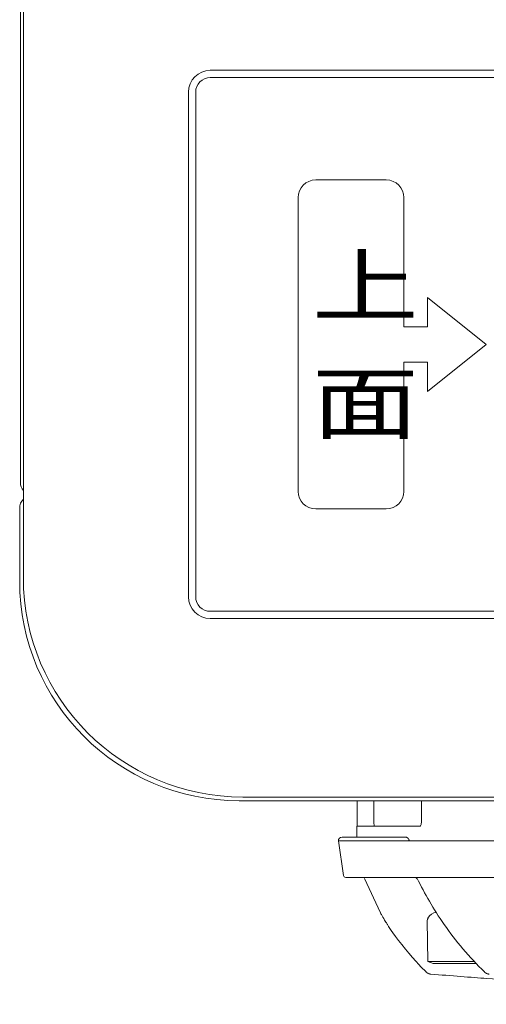
# Model space of a CAD drawing. Extents: x 0 to 423, y 0 to 297.
# Drawn here: x 84 to 90, y 241 to 255 of the extents above; entities that cross this region are included whole.
import ezdxf

# ---------------------------------------------------------------- set-up
doc = ezdxf.new("R2010")
doc.units = 0
doc.layers.add('M0', color=3, linetype='CONTINUOUS')
doc.styles.get("Standard").update_dxf_attribs({"font": 'txt', "bigfont": 'BIGFONT'})

msp = doc.modelspace()

# ---------------------------------------------------------------- linework, layer by layer
at = {"layer": 'M0', "linetype": 'CONTINUOUS', "lineweight": 13}
for p, q in [((83.616383, 248.449789), (83.616383, 268.996035)), ((83.656383, 247.149789), (83.656383, 268.959789)), ((160.161385, 254.089789), (86.211383, 254.089789)), ((160.161385, 253.989789), (86.211383, 253.989789)), ((85.911383, 246.889789), (85.911383, 253.789789)), ((86.011383, 246.889789), (86.011383, 253.789789)), ((88.616741, 252.589789), (87.652455, 252.589789)), ((87.411383, 252.348717), (87.411383, 248.33086)), ((88.857812, 252.348717), (88.857812, 250.58086)), ((89.179241, 250.982646), (89.982812, 250.339789)), ((89.179241, 250.982646), (89.179241, 250.58086)), ((88.857812, 250.58086), (89.179241, 250.58086)), ((89.179241, 249.696932), (89.982812, 250.339789)), ((88.857812, 250.098717), (89.179241, 250.098717)), ((88.857812, 250.098717), (88.857812, 248.33086)), ((89.179241, 250.098717), (89.179241, 249.696932)), ((83.606383, 247.099789), (83.606383, 248.099789)), ((88.616741, 248.089789), (87.652455, 248.089789)), ((160.161385, 246.689789), (86.211383, 246.689789)), ((160.161385, 246.589789), (86.211383, 246.589789)), ((86.606383, 244.099789), (159.766385, 244.099789)), ((159.716385, 244.149789), (86.656383, 244.149789)), ((88.218754, 244.099789), (88.218754, 243.849789)), ((88.446457, 244.099789), (88.446457, 243.849789)), ((89.09971, 244.099789), (89.09971, 243.849789)), ((88.212663, 243.599789), (88.212663, 243.749789)), ((88.212663, 243.749789), (89.073183, 243.749789)), ((87.961383, 243.549789), (88.832273, 243.549789)), ((88.011383, 243.599789), (88.880409, 243.599789)), ((88.832273, 243.549789), (90.795746, 243.549789))]:
    msp.add_line(p, q, dxfattribs=at)
at = {"layer": 'M0', "color": 5, "linetype": 'CONTINUOUS', "lineweight": 13}
for p, q in [((87.961383, 243.549789), (88.032551, 243.075338)), ((137.199858, 243.049789), (88.062219, 243.049789)), ((88.537043, 242.564815), (88.318679, 243.036879)), ((89.036541, 243.032177), (89.036292, 243.036879)), ((89.037233, 243.03032), (89.036541, 243.032177)), ((89.176541, 242.456055), (89.176506, 242.456058)), ((89.17652, 242.455251), (89.176585, 242.456051)), ((89.186107, 241.901525), (89.17652, 242.455251)), ((89.176585, 242.456051), (89.176541, 242.456055)), ((89.176585, 242.456051), (89.180387, 242.478271)), ((89.180387, 242.478271), (89.186618, 242.49348)), ((89.821313, 241.901525), (89.186107, 241.901525)), ((89.186107, 241.901525), (89.257448, 241.873385)), ((89.265851, 241.871487), (89.257448, 241.873385)), ((89.162848, 241.754917), (89.159164, 241.758466)), ((89.160966, 241.756729), (89.162848, 241.754917)), ((89.162848, 241.754917), (89.162846, 241.754917)), ((89.834003, 241.871487), (89.265851, 241.871487)), ((89.958303, 241.756729), (89.960225, 241.754917))]:
    msp.add_line(p, q, dxfattribs=at)
at = {"layer": 'M0', "linetype": 'CONTINUOUS', "lineweight": 13}
for centre, radius, start, end in [((86.211383, 253.789789), 0.3, 90, 180), ((86.211383, 253.789789), 0.2, 90, 180), ((87.652455, 252.348717), 0.241071, 90, 180), ((88.616741, 252.348717), 0.241071, 0, 90), ((83.786383, 248.449789), 0.17, 180, 220.119167), ((83.786383, 248.099789), 0.18, 136.238257, 180), ((87.652455, 248.33086), 0.241071, 180, 270), ((88.616741, 248.33086), 0.241071, 270, 360), ((86.656383, 247.149789), 3, 180, 270), ((86.606383, 247.099789), 3, 180, 270), ((86.211383, 246.889789), 0.3, 180, 270), ((86.211383, 246.889789), 0.2, 180, 270), ((88.011383, 243.549789), 0.05, 90, 180)]:
    msp.add_arc(centre, radius, start, end, dxfattribs=at)
at = {"layer": 'M0', "color": 5, "linetype": 'CONTINUOUS', "lineweight": 13}
for centre, radius, start, end in [((88.062219, 243.079789), 0.03, 188.530766, 270), ((89.301001, 242.445483), 0.125, 90, 157.1785)]:
    msp.add_arc(centre, radius, start, end, dxfattribs=at)
at = {"layer": 'M0', "linetype": 'CONTINUOUS', "lineweight": 13, "extrusion": (0, 0, -1)}
for points in [[(88.216502, 243.749789), (88.216756, 243.75154), (88.217011, 243.753292), (88.217202, 243.755428), (88.217567, 243.759512), (88.217697, 243.765002), (88.217861, 243.77171), (88.218029, 243.778598), (88.218232, 243.786769), (88.218385, 243.7968), (88.218538, 243.806831), (88.218641, 243.81872), (88.218694, 243.827861), (88.218747, 243.837003), (88.218751, 243.843395), (88.218754, 243.849789)], [(88.452452, 243.749789), (88.451709, 243.751517), (88.450966, 243.753245), (88.450419, 243.755441), (88.449422, 243.759444), (88.449075, 243.765002), (88.448653, 243.77177), (88.448222, 243.778687), (88.447712, 243.786869), (88.447337, 243.796917), (88.446961, 243.806965), (88.44672, 243.81888), (88.446596, 243.828003), (88.446472, 243.837126), (88.446464, 243.843457), (88.446457, 243.849789)], [(89.09971, 243.849789), (89.099414, 243.838548), (89.099119, 243.827307), (89.098204, 243.816688), (89.097289, 243.806069), (89.095754, 243.79607), (89.093863, 243.787319), (89.091972, 243.778569), (89.089726, 243.771065), (89.087195, 243.764994), (89.084721, 243.759058), (89.081976, 243.754491), (89.078972, 243.752228), (89.077109, 243.750823), (89.075146, 243.750306), (89.073183, 243.749789)], [(88.928637, 243.549789), (88.928107, 243.555403), (88.927576, 243.561017), (88.925928, 243.56632), (88.924279, 243.571623), (88.921513, 243.576615), (88.918091, 243.581007), (88.91467, 243.5854), (88.910595, 243.589193), (88.906012, 243.592175), (88.901429, 243.595158), (88.89634, 243.59733), (88.891051, 243.598565), (88.88687, 243.599541), (88.882564, 243.599931), (88.878285, 243.599734)]]:
    msp.add_open_spline(points, degree=3, knots=[0, 0, 0, 0, 1, 1, 1, 2, 2, 2, 3, 3, 3, 4, 4, 4, 5, 5, 5, 5], dxfattribs=at)
at = {"layer": 'M0', "color": 5, "linetype": 'CONTINUOUS', "lineweight": 13, "extrusion": (0, 0, -1)}
for points, knots in [([(89.011827, 243.049726), (89.012203, 243.049718), (89.012579, 243.049709), (89.013052, 243.049655), (89.013665, 243.049585), (89.014442, 243.049439), (89.01539, 243.049182), (89.016338, 243.048925), (89.017457, 243.048558), (89.018561, 243.048118), (89.019665, 243.047678), (89.020753, 243.047166), (89.02198, 243.046466), (89.023207, 243.045766), (89.024572, 243.044878), (89.026112, 243.043714), (89.027652, 243.04255), (89.029368, 243.041109), (89.031273, 243.038962), (89.033178, 243.036814), (89.035273, 243.033959), (89.036315, 243.032018), (89.036676, 243.031347), (89.03691, 243.030785), (89.037145, 243.030223)], [0, 0, 0, 0, 1, 1, 1, 2, 2, 2, 3, 3, 3, 4, 4, 4, 5, 5, 5, 6, 6, 6, 7, 7, 7, 8, 8, 8, 8]), ([(89.036292, 243.036879), (89.091117, 242.932085), (89.145942, 242.827292), (89.206298, 242.723147), (89.266653, 242.619001), (89.332538, 242.515504), (89.40859, 242.405913), (89.484642, 242.296322), (89.570858, 242.180637), (89.664172, 242.071424), (89.757486, 241.962211), (89.857894, 241.85947), (89.958303, 241.756729)], [0, 0, 0, 0, 1, 1, 1, 2, 2, 2, 3, 3, 3, 4, 4, 4, 4]), ([(88.631205, 242.406326), (88.628744, 242.41023), (88.626284, 242.414134), (88.623561, 242.418464), (88.616262, 242.430073), (88.607081, 242.444742), (88.593398, 242.467639), (88.579715, 242.490536), (88.56153, 242.521662), (88.550081, 242.541699), (88.544768, 242.550996), (88.540906, 242.557906), (88.537043, 242.564815)], [0, 0, 0, 0, 1, 1, 1, 2, 2, 2, 3, 3, 3, 4, 4, 4, 4]), ([(89.159164, 241.758466), (89.129057, 241.787314), (89.09895, 241.816163), (89.060342, 241.857673), (88.957077, 241.968705), (88.792998, 242.170326), (88.705727, 242.293427), (88.674207, 242.337888), (88.652706, 242.372107), (88.631205, 242.406326)], [0, 0, 0, 0, 1, 1, 1, 2, 2, 2, 3, 3, 3, 3]), ([(89.224339, 241.727301), (89.224093, 241.727321), (89.223847, 241.727341), (89.223712, 241.727352), (89.223687, 241.727354), (89.223667, 241.727356), (89.223637, 241.727359), (89.223559, 241.727366), (89.223419, 241.727378), (89.223342, 241.727385), (89.223314, 241.727387), (89.223294, 241.727389), (89.22327, 241.727391), (89.223172, 241.7274), (89.223006, 241.727415), (89.222822, 241.727432), (89.222637, 241.727449), (89.222432, 241.727469), (89.222184, 241.727494), (89.221936, 241.727519), (89.221644, 241.727548), (89.221278, 241.727589), (89.220912, 241.727629), (89.220472, 241.727681), (89.219991, 241.727738), (89.21951, 241.727796), (89.218988, 241.72786), (89.218161, 241.72798), (89.217333, 241.7281), (89.2162, 241.728277), (89.215552, 241.728384), (89.215365, 241.728415), (89.215219, 241.72844), (89.215053, 241.728469), (89.21417, 241.728625), (89.212726, 241.728896), (89.211098, 241.729239), (89.20947, 241.729581), (89.20766, 241.729995), (89.205364, 241.730653), (89.203035, 241.73132), (89.200207, 241.73224), (89.196822, 241.733448), (89.193014, 241.734808), (89.188501, 241.736533), (89.183084, 241.739867), (89.177079, 241.743565), (89.169964, 241.749241), (89.162848, 241.754917)], [0, 0, 0, 0, 1, 1, 1, 2, 2, 2, 3, 3, 3, 4, 4, 4, 5, 5, 5, 6, 6, 6, 7, 7, 7, 8, 8, 8, 9, 9, 9, 10, 10, 10, 11, 11, 11, 12, 12, 12, 13, 13, 13, 14, 14, 14, 15, 15, 15, 16, 16, 16, 16]), ([(89.960225, 241.754917), (89.967327, 241.749238), (89.974429, 241.743559), (89.980434, 241.739867), (89.985888, 241.736515), (89.990436, 241.734802), (89.994272, 241.733448), (89.997693, 241.732241), (90.000547, 241.731321), (90.002898, 241.730653), (90.005218, 241.729994), (90.007048, 241.729581), (90.008693, 241.729239), (90.010338, 241.728896), (90.011799, 241.728625), (90.012691, 241.728469), (90.012859, 241.72844), (90.013007, 241.728415), (90.013195, 241.728384), (90.01385, 241.728277), (90.014996, 241.7281), (90.015833, 241.72798), (90.016669, 241.72786), (90.017197, 241.727796), (90.017683, 241.727738), (90.01817, 241.727681), (90.018615, 241.727629), (90.018985, 241.727589), (90.019355, 241.727548), (90.019649, 241.727519), (90.0199, 241.727494), (90.020151, 241.727469), (90.020358, 241.727449), (90.020545, 241.727432), (90.020732, 241.727415), (90.020899, 241.7274), (90.020999, 241.727391), (90.021023, 241.727389), (90.021043, 241.727387), (90.021071, 241.727385), (90.021149, 241.727378), (90.02129, 241.727366), (90.021369, 241.727359), (90.021399, 241.727356), (90.02142, 241.727354), (90.021445, 241.727352), (90.021582, 241.727341), (90.02183, 241.727321), (90.022078, 241.727301)], [0, 0, 0, 0, 1, 1, 1, 2, 2, 2, 3, 3, 3, 4, 4, 4, 5, 5, 5, 6, 6, 6, 7, 7, 7, 8, 8, 8, 9, 9, 9, 10, 10, 10, 11, 11, 11, 12, 12, 12, 13, 13, 13, 14, 14, 14, 15, 15, 15, 16, 16, 16, 16]), ([(95.261161, 241.314621), (95.239539, 241.315832), (95.217918, 241.317042), (95.192661, 241.318461), (95.11737, 241.322691), (95.009773, 241.328776), (94.886384, 241.33588), (94.557341, 241.354824), (94.115995, 241.381011), (93.661502, 241.40969), (93.207009, 241.438369), (92.739368, 241.46954), (92.437076, 241.489869), (92.210357, 241.505115), (92.076644, 241.514262), (91.825018, 241.532239), (91.489521, 241.556208), (90.944406, 241.595874), (90.60123, 241.621316), (90.343864, 241.640397), (90.200073, 241.651479), (89.989521, 241.66781), (89.778968, 241.684141), (89.501653, 241.705721), (89.224339, 241.727301)], [0, 0, 0, 0, 1, 1, 1, 2, 2, 2, 3, 3, 3, 4, 4, 4, 5, 5, 5, 6, 6, 6, 7, 7, 7, 8, 8, 8, 8])]:
    msp.add_open_spline(points, degree=3, knots=knots, dxfattribs=at)

# ---------------------------------------------------------------- texts
at = {"layer": 'M0', "width": 1.333333}
for s, p in [('上', (87.598884, 250.741574)), ('面', (87.598884, 249.13443))]:
    msp.add_text(s, height=0.803571, dxfattribs=at).set_placement(p)

doc.saveas('drawing.dxf')
